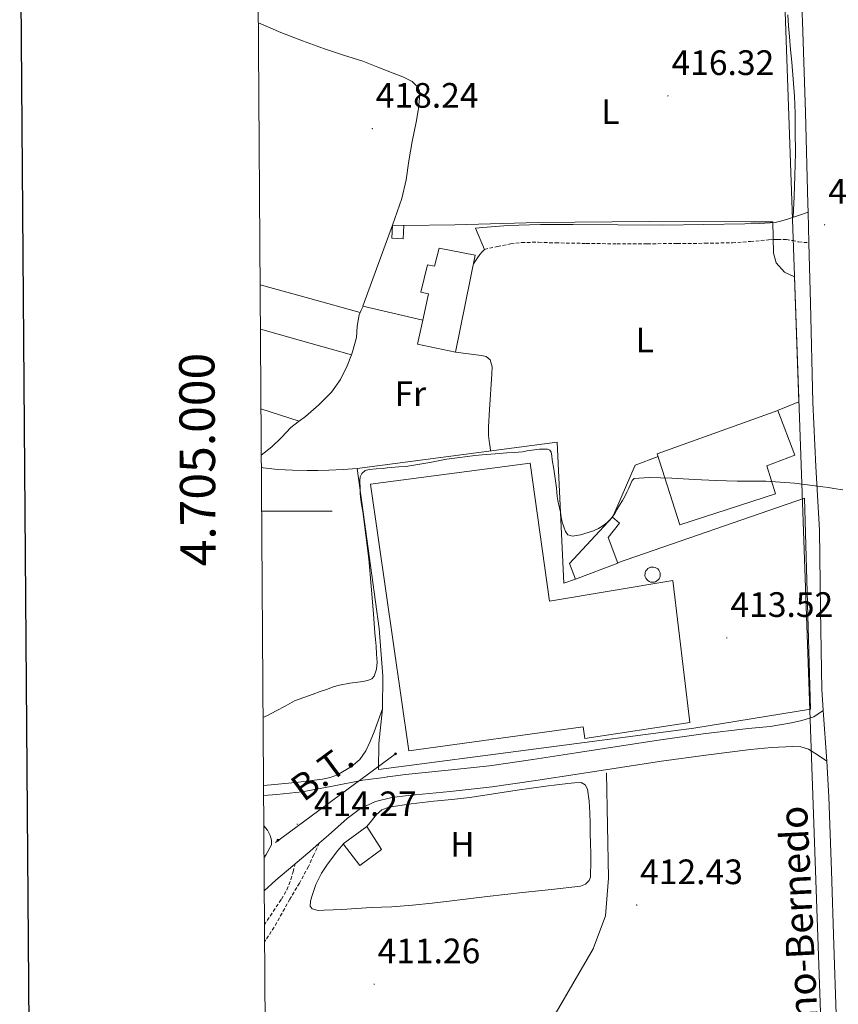
# Model space of a CAD drawing. Units: metres. Extents: x 545342 to 549817, y 4702741 to 4705741.
# Drawn here: x 546151 to 546384, y 4704860 to 4705139 of the extents above; entities that cross this region are included whole.
import ezdxf
from ezdxf.enums import TextEntityAlignment as Align

# ---------------------------------------------------------------- set-up
doc = ezdxf.new("R2010")
doc.units = ezdxf.units.M
doc.header["$MEASUREMENT"] = 0
doc.linetypes.add('TRAZOSX2', pattern=[1.5, 1, -0.5])
for name, color, linetype, lineweight in [('Carátula', 7, 'Continuous', 5), ('Level 15', 1, 'Continuous', 0), ('Level 16', 1, 'Continuous', 0), ('Level 20', 19, 'Continuous', 0), ('Level 21', 19, 'Continuous', 0), ('Level 32', 19, 'Continuous', 0), ('Level 33', 5, 'Continuous', 0), ('Level 36', 19, 'Continuous', 40), ('Level 37', 19, 'Continuous', 0), ('Level 41', 19, 'Continuous', 0), ('Level 44', 19, 'Continuous', 0), ('Level 5', 36, 'Continuous', 0), ('Level 52', 1, 'Continuous', 13), ('Level 54', 13, 'Continuous', 0), ('Level 61', 19, 'Continuous', 0), ('Level 63', 7, 'Continuous', 0), ('Level 7', 1, 'Continuous', 0)]:
    doc.layers.add(name, color=color, linetype=linetype, lineweight=lineweight)
doc.styles.add('Arial', font='ARIAL.TTF', dxfattribs={"height": 0.2})

# ---------------------------------------------------------------- blocks, each defined once
blk = doc.blocks.new('5PATER')
at = {"layer": 'Carátula', "linetype": 'Continuous', "lineweight": 5}
h = blk.add_hatch(color=250, dxfattribs=at)
edge = h.paths.add_edge_path()
edge.add_ellipse((0, 0), major_axis=(-1.33, -1.34), ratio=0.999422, start_angle=0, end_angle=360)
blk = doc.blocks.new('5PELE')
at = {"layer": 'Carátula', "linetype": 'Continuous', "lineweight": 5}
h = blk.add_hatch(color=9, dxfattribs=at)
edge = h.paths.add_edge_path()
edge.add_arc((0, 0), 2.85, 359.999, 719.999)
at = {"layer": 'Carátula', "color": 252, "linetype": 'Continuous', "lineweight": 5}
blk.add_circle((0, 0, 0), 2.85, dxfattribs=at)

msp = doc.modelspace()

# ---------------------------------------------------------------- linework, layer by layer
at = {"layer": 'Level 15', "color": 1, "linetype": 'Continuous', "lineweight": 0}
msp.add_polyline3d([(546260.43, 4705081.04, 421.82), (546260.27, 4705077.24, 421.82), (546257.09, 4705077.44, 421.82), (546257.25, 4705081.14, 421.82), (546260.43, 4705081.04, 421.82)], dxfattribs=at)
at = {"layer": 'Level 15', "linetype": 'Continuous', "lineweight": 13}
for points in [[(546264.34, 4705047.45, 422.33), (546265.83, 4705054.26, 422.33), (546267.47, 4705061.73, 422.33), (546265.31, 4705062.18, 422.33), (546267.18, 4705069.94, 422.33), (546269.18, 4705069.49, 422.33), (546270.5, 4705074.63, 422.65), (546280.69, 4705072.68, 422.65), (546275.1, 4705045.16, 422.53), (546264.34, 4705047.45, 422.33)], [(546321.18, 4704985.33, 420), (546309.12, 4704980.74, 420), (546307.49, 4704985.2, 419.92), (546319.65, 4704998.29, 419.9), (546321.63, 4704996.64, 419.9), (546318.42, 4704992.52, 419.9), (546321.18, 4704985.33, 420)], [(546254.11, 4704904.04, 416.85), (546248, 4704899.54, 416.86), (546243.28, 4704905.67, 417.12), (546249.95, 4704910.58, 417.12), (546254.11, 4704904.04, 416.85)]]:
    msp.add_polyline3d(points, dxfattribs=at)
at = {"layer": 'Level 15', "color": 20, "linetype": 'Continuous', "lineweight": 13}
for points in [[(546332.37, 4705016.32, 420.4), (546366.54, 4705028.59, 420.4), (546371.36, 4705015.92, 421.1), (546363.46, 4705012.91, 421.58), (546365.89, 4705004.96, 421.57), (546338.74, 4704996.15, 421.58), (546332.37, 4705016.32, 420.4)], [(546301.82, 4704974.53, 419.79), (546336.78, 4704980.4, 418.89), (546341.63, 4704940.05, 420.83), (546311.8, 4704935.51, 420.83), (546311.36, 4704938.9, 420.72), (546261.85, 4704932.09, 421.07), (546251.01, 4705007.7, 421.01), (546296.29, 4705013.62, 421.01), (546301.82, 4704974.53, 419.79)]]:
    msp.add_polyline3d(points, dxfattribs=at)
at = {"layer": 'Level 15', "linetype": 'Continuous', "lineweight": 0}
msp.add_polyline3d([(546331.47, 4704979.89, 420.13), (546331.88, 4704980.02, 420.13), (546332.26, 4704980.23, 420.13), (546332.59, 4704980.51, 420.13), (546332.86, 4704980.85, 420.13), (546333.06, 4704981.24, 420.13), (546333.17, 4704981.66, 420.13), (546333.2, 4704982.09, 420.13), (546333.14, 4704982.52, 420.13), (546333, 4704982.93, 420.13), (546332.78, 4704983.31, 420.13), (546332.49, 4704983.63, 420.13), (546332.14, 4704983.89, 420.13), (546331.75, 4704984.07, 420.13), (546331.32, 4704984.17, 420.13), (546330.89, 4704984.19, 420.13), (546330.47, 4704984.12, 420.13), (546330.06, 4704983.96, 420.13), (546329.7, 4704983.73, 420.13), (546329.38, 4704983.43, 420.13), (546329.14, 4704983.08, 420.13), (546328.96, 4704982.68, 420.13), (546328.88, 4704982.25, 420.13), (546328.87, 4704981.82, 420.13), (546328.96, 4704981.39, 420.13), (546329.12, 4704980.99, 420.13), (546329.36, 4704980.63, 420.13), (546329.67, 4704980.33, 420.13), (546330.04, 4704980.09, 420.13), (546330.44, 4704979.93, 420.13), (546330.87, 4704979.85, 420.13), (546331.3, 4704979.86, 420.13), (546331.47, 4704979.89, 420.13)], dxfattribs=at)
at = {"layer": 'Level 16', "color": 1, "linetype": 'Continuous', "lineweight": 13, "ltscale": 0.5}
msp.add_polyline3d([(546265.83, 4705054.26, 419.66), (546248.83, 4705058.23, 419.66), (546257.25, 4705081.14, 419.66)], dxfattribs=at)
at = {"layer": 'Level 20', "color": 19, "linetype": 'Continuous', "lineweight": 0, "ltscale": 0.5}
for points in [[(546260.43, 4705081.04, 417.87), (546274.93, 4705081.3, 417.57), (546298.61, 4705081.92, 417.2), (546330.07, 4705082.21, 416.59), (546358.91, 4705082.15, 416.29)], [(546358.91, 4705082.15, 416.29), (546365.15, 4705082.07, 416.4), (546365.3, 4705073.25, 416.4), (546366.05, 4705070.5, 416.4), (546368.45, 4705067.86, 416.4), (546371.28, 4705066.55, 416.41), (546372.54, 4705031.03, 416.4), (546366.48, 4705028.55, 416.4)], [(546321.1, 4704985.38, 414.69), (546374.08, 4705003.68, 414.59), (546375.87, 4704943.84, 414.16), (546342.69, 4704938.48, 414.19), (546253.23, 4704926.76, 414.3), (546253.4, 4704934.15, 414.51), (546254.43, 4704943.96, 414.83), (546254.48, 4704953.21, 415.12), (546253.47, 4704966.77, 415.41), (546247.2, 4705012.15, 415.87), (546303.92, 4705019.62, 416.21), (546305.89, 4704979.65, 415.44), (546309.15, 4704980.77, 415.44)], [(546332.64, 4705015.51, 416.4), (546326.1, 4705013.12, 416.4), (546319.66, 4704998.21, 416.3)], [(546343.34, 4704750.81, 413.47), (546382.41, 4704752.31, 413.52), (546386.5, 4704616.37, 413.15), (546376.44, 4704616.63, 412.97), (546376.37, 4704622.17, 412.97), (546369.43, 4704642.73, 412.97), (546365.57, 4704647.54, 412.99), (546357.72, 4704654.44, 413.2), (546346.47, 4704663, 413.53), (546319.17, 4704686.87, 413.55), (546253.2, 4704672.28, 412.67), (546253.13, 4704721.29, 412.65), (546256.06, 4704765.3, 412.67), (546268.34, 4704800.39, 412.85), (546289.83, 4704834.53, 412.85), (546304.36, 4704858.92, 412.81), (546314.16, 4704875.88, 412.81), (546317.66, 4704885.22, 412.81), (546318.52, 4704895.97, 412.81), (546317.96, 4704925.78, 412.94)]]:
    msp.add_polyline3d(points, dxfattribs=at)
at = {"layer": 'Level 21', "color": 19, "linetype": 'Continuous', "lineweight": 13}
for points in [[(546373.39, 4705143.1, 417.21), (546373.56, 4705138.95, 417.1), (546374.4, 4705113.1, 416.68), (546375.11, 4705087.25, 416.3), (546375.16, 4705084.81, 416.28), (546375.37, 4705076.17, 416.19), (546375.79, 4705059.04, 416.01), (546376.46, 4705030.83, 415.68), (546377.37, 4705012.72, 415.16), (546378.37, 4704994.61, 414.57), (546378.7, 4704972.02, 414.07), (546379.07, 4704949.43, 413.76), (546379.46, 4704943.63, 413.9), (546379.42, 4704943.47, 413.9)], [(546379.42, 4704943.47, 413.9), (546376.73, 4704941.73, 414.11), (546373.41, 4704940.64, 414.14), (546370.41, 4704939.96, 414.1), (546364.36, 4704938.96, 414.05), (546358.14, 4704938.39, 414), (546345.38, 4704936.83, 413.91), (546332.68, 4704935.09, 413.82), (546321, 4704933.28, 413.78), (546309.39, 4704931.47, 413.74), (546297.04, 4704929.62, 413.65), (546284.77, 4704927.83, 413.55), (546272.99, 4704926.52, 413.53), (546260.97, 4704925.37, 413.63), (546255.94, 4704924.69, 413.75), (546255.77, 4704924.65, 413.73), (546254.89, 4704924.53, 413.75), (546248.81, 4704923.69, 413.87), (546240.23, 4704922.03, 413.96), (546231.64, 4704920.41, 414.01), (546224.4, 4704919.67, 414.11), (546220.64, 4704919.39, 414.19)], [(546380.42, 4704929.09, 413.73), (546377.84, 4704930.92, 413.91), (546375.28, 4704932.53, 414.11), (546373.13, 4704933.22, 414.14), (546370.81, 4704933.27, 414.09), (546364.79, 4704932.96, 414.05), (546358.78, 4704932.4, 414), (546346.15, 4704930.86, 413.91), (546333.55, 4704929.14, 413.82), (546321.92, 4704927.33, 413.78), (546310.3, 4704925.53, 413.74), (546297.92, 4704923.67, 413.65), (546285.53, 4704921.86, 413.55), (546273.61, 4704920.54, 413.53), (546261.66, 4704919.4, 413.63), (546257.02, 4704918.77, 413.75), (546252.44, 4704917.7, 413.87), (546248.16, 4704915.69, 413.94), (546244.36, 4704912.84, 414), (546239.05, 4704908.15, 414.07), (546236.46, 4704905.87, 414.1), (546233.74, 4704903.48, 414.13), (546229.61, 4704899.99, 414.15), (546228.92, 4704899.41, 414.16), (546224.11, 4704895.33, 414.19), (546220.82, 4704892.36, 414.26)], [(546383.08, 4704857.32, 413.21), (546382.43, 4704877.06, 413.37), (546381.74, 4704898.04, 413.53), (546381.05, 4704919.03, 413.68), (546380.42, 4704929.09, 413.73)], [(546220.7, 4704910.8, 414.92), (546221.78, 4704909.57, 414.9), (546222.56, 4704908.01, 414.88), (546222.91, 4704906.69, 414.85), (546222.88, 4704905.4, 414.81), (546221.43, 4704902.68, 414.47), (546220.76, 4704901.59, 414.31)]]:
    msp.add_polyline3d(points, dxfattribs=at)
at = {"layer": 'Level 21', "color": 19, "linetype": 'Continuous', "lineweight": 0}
msp.add_polyline3d([(546375.16, 4705084.81, 416.28), (546372.4, 4705083.9, 416.29), (546369.63, 4705082.99, 416.3), (546367.72, 4705082.35, 416.31), (546365.76, 4705081.89, 416.3), (546361.49, 4705081.62, 416.26), (546357.22, 4705081.57, 416.22), (546345.58, 4705081.35, 416.1), (546333.94, 4705081.2, 415.98), (546321.19, 4705081.27, 415.93), (546308.45, 4705081.38, 415.98), (546299.22, 4705081.37, 416.13), (546289.98, 4705081.08, 416.46), (546286.44, 4705080.81, 416.65), (546282.9, 4705080.48, 416.88), (546281.82, 4705080.38, 416.96), (546280.75, 4705080.28, 417.04), (546283.3, 4705074.29, 417.02)], dxfattribs=at)
at = {"layer": 'Level 21', "color": 19, "linetype": 'TRAZOSX2', "lineweight": 0}
for points in [[(546283.3, 4705074.29, 417.02), (546287.01, 4705075.08, 416.98), (546290.72, 4705075.86, 416.94), (546293.88, 4705076.28, 416.91), (546298.69, 4705076.3, 416.85), (546303.5, 4705076.13, 416.8), (546312.23, 4705075.98, 416.72), (546320.95, 4705075.87, 416.67), (546329.5, 4705075.89, 416.64), (546338.05, 4705075.94, 416.62), (546345.86, 4705076.02, 416.61), (546353.67, 4705076.18, 416.61), (546358.79, 4705076.53, 416.6), (546363.91, 4705076.99, 416.59), (546366.46, 4705077.14, 416.58), (546369.01, 4705077.14, 416.57), (546370.72, 4705076.8, 416.64), (546372.43, 4705076.42, 416.59), (546373.9, 4705076.29, 416.39), (546375.37, 4705076.17, 416.19)], [(546236.46, 4704905.87, 414.1), (546234.92, 4704902.56, 414.05), (546233.37, 4704899.25, 414), (546230.84, 4704894.56, 413.75), (546228.12, 4704889.96, 413.44), (546225.9, 4704886, 413.3), (546223.68, 4704882.04, 413.17), (546221.33, 4704878.45, 413.01), (546220.91, 4704877.81, 412.98)], [(546220.88, 4704882.7, 413.37), (546223.42, 4704886.51, 413.43), (546225.72, 4704889.99, 413.49), (546227.3, 4704892.66, 413.59), (546228.44, 4704895.51, 413.79), (546229.02, 4704897.75, 413.97), (546229.61, 4704899.99, 414.15)]]:
    msp.add_polyline3d(points, dxfattribs=at)
at = {"layer": 'Level 32', "color": 6, "linetype": 'Continuous', "lineweight": 0, "ltscale": 0.5}
msp.add_polyline3d([(546258.38, 4704931.43, 414.27), (546224.04, 4704906.08, 414.73)], dxfattribs=at)
at = {"layer": 'Level 33', "color": 19, "linetype": 'Continuous', "lineweight": 0, "ltscale": 0.5}
msp.add_polyline3d([(546403.87, 4703752.85, 411.36), (546416.7, 4703792.16, 412.33), (546403.88, 4704134.31, 410.21), (546394.26, 4704385.78, 409.75), (546390.26, 4704528.61, 410.68), (546363.82, 4705278.3, 418.89)], dxfattribs=at)
at = {"layer": 'Level 36', "color": 92, "linetype": 'Continuous', "lineweight": 0}
for points in [[(546370.93, 4705083.42, 416.3), (546371.18, 4705089.31, 416.16), (546371.43, 4705095.2, 416.03), (546371.54, 4705101.55, 416.14), (546371.52, 4705107.89, 416.33), (546371.5, 4705112.84, 416.35), (546371.32, 4705117.79, 416.37), (546370.95, 4705122.61, 416.39), (546370.52, 4705127.41, 416.43), (546370.17, 4705131.02, 416.52), (546369.83, 4705134.63, 416.62), (546369.61, 4705137.73, 416.68), (546369.41, 4705140.83, 416.72)], [(546219.19, 4705138.52, 418.55), (546225.6, 4705135.81, 418.56), (546231.74, 4705133.42, 418.68), (546237.92, 4705131.14, 418.83), (546243.36, 4705129.4, 418.87), (546248.79, 4705127.65, 418.83), (546253.12, 4705126.01, 418.68), (546257.43, 4705124.31, 418.51), (546260.15, 4705123.23, 418.49), (546262.83, 4705121.92, 418.46), (546264.45, 4705120.32, 418.34), (546264.9, 4705119.29, 418.27), (546265.01, 4705118.21, 418.22), (546264.57, 4705114.27, 418.17), (546263.91, 4705110.34, 418.16), (546262.86, 4705104.88, 418.19), (546261.83, 4705099.41, 418.21), (546261.08, 4705093.99, 418.15), (546259.9, 4705088.69, 418.09), (546258.54, 4705084.92, 418.09), (546257.25, 4705081.14, 421.82)], [(546283.3, 4705074.29, 417.02), (546282.64, 4705073.59, 417.27), (546282, 4705072.87, 417.45), (546281.14, 4705071.64, 417.5), (546280.18, 4705070.19, 417.45)], [(546219.68, 4705064.23, 418.66), (546233.74, 4705060.33, 418.01), (546248.05, 4705056.36, 417.36)], [(546248.05, 4705056.36, 417.36), (546248.34, 4705057.01, 417.36), (546248.88, 4705058.22, 417.36)], [(546245.57, 4705044.41, 417.31), (546245.87, 4705045.22, 417.32), (546246.99, 4705049.27, 417.36), (546247.22, 4705052.53, 417.36), (546247.74, 4705055.69, 417.36), (546248.05, 4705056.36, 417.36)], [(546245.57, 4705044.41, 417.31), (546231.18, 4705048.47, 417.93), (546219.77, 4705051.69, 418.43)], [(546230.72, 4705025.54, 416.66), (546232.53, 4705026.93, 416.69), (546236.36, 4705030.23, 416.86), (546239.97, 4705033.83, 417.05), (546242.48, 4705037.35, 417.16), (546244.38, 4705041.25, 417.25), (546245.57, 4705044.41, 417.31)], [(546275.11, 4705045.17, 417.17), (546278.84, 4705044.69, 417.1), (546282.5, 4705044.23, 417.04), (546283.84, 4705043.89, 417.04), (546284.91, 4705042.96, 417.04), (546285.49, 4705040.96, 417.02), (546285.46, 4705038.93, 416.99), (546284.72, 4705028.89, 417.71), (546284.44, 4705023.93, 417.77), (546284.49, 4705021.53, 417.47), (546284.75, 4705019.19, 416.83), (546284.92, 4705018.16, 416.46), (546285.09, 4705017.14, 416.09)], [(546219.92, 4705029.07, 417.33), (546230.72, 4705025.54, 416.66)], [(546220, 4705015.92, 416.64), (546222.99, 4705018.26, 416.54), (546225.74, 4705020.95, 416.55), (546228.42, 4705023.72, 416.62), (546230.46, 4705025.33, 416.65), (546230.72, 4705025.54, 416.66)], [(546220.02, 4705012.43, 416.55), (546220.59, 4705012.29, 416.52), (546224.7, 4705011.89, 416.32), (546228.85, 4705011.68, 416.25), (546232.99, 4705011.59, 416.19), (546236.1, 4705011.56, 416.1), (546239.2, 4705011.64, 416.03), (546243.22, 4705011.89, 415.98), (546247.2, 4705012.15, 415.93)], [(546254.43, 4704943.95, 415.26), (546253.16, 4704940.52, 415.26), (546252.01, 4704937.43, 415.26), (546250.93, 4704934.71, 415.24), (546249.71, 4704932.04, 415.2), (546247.97, 4704929.59, 415.15), (546245.58, 4704927.61, 415.1), (546241.62, 4704925.26, 415.06), (546239.54, 4704924.45, 415.04), (546237.37, 4704923.99, 415.02), (546230.6, 4704923.21, 414.91), (546223.82, 4704922.52, 414.8), (546220.62, 4704922.21, 414.76)], [(546249.96, 4704910.57, 413.31), (546251.27, 4704912.22, 413.34), (546252.56, 4704913.85, 413.37), (546254.18, 4704915.3, 413.42), (546256.19, 4704916.1, 413.45), (546262.55, 4704917.03, 413.47), (546268.92, 4704917.75, 413.45), (546274.07, 4704918.22, 413.47), (546279.21, 4704918.77, 413.49), (546285.92, 4704919.83, 413.54), (546292.62, 4704920.92, 413.6), (546296.7, 4704921.49, 413.61), (546300.78, 4704922.04, 413.6), (546303.88, 4704922.41, 413.58), (546306.99, 4704922.76, 413.53), (546308.86, 4704922.96, 413.47), (546310.73, 4704923.03, 413.37), (546311.92, 4704922.42, 413.28), (546312.57, 4704921.17, 413.18), (546313.01, 4704917.79, 413.01), (546313.18, 4704914.41, 412.88), (546313.28, 4704911.53, 412.9), (546313.36, 4704908.66, 412.89), (546313.42, 4704905.78, 412.67), (546313.47, 4704902.9, 412.38), (546313.48, 4704901.14, 412.15), (546313.47, 4704899.38, 411.98), (546313.46, 4704897.8, 411.97), (546313.39, 4704896.21, 411.98), (546313.07, 4704895.3, 411.97), (546311.98, 4704894.21, 411.96), (546310.56, 4704893.67, 411.95), (546302.32, 4704892.76, 411.98), (546294.08, 4704891.86, 412.01), (546284.1, 4704890.7, 412.05), (546274.12, 4704889.54, 412.09), (546268.52, 4704888.88, 412.1), (546262.92, 4704888.23, 412.09), (546257.08, 4704887.83, 412.11), (546251.23, 4704887.57, 412.14), (546247.03, 4704887.3, 412.19), (546242.83, 4704887.03, 412.27), (546240.36, 4704886.92, 412.34), (546237.9, 4704886.84, 412.41), (546236.17, 4704886.72, 412.48), (546234.46, 4704887.27, 412.54), (546233.92, 4704888.02, 412.58), (546233.94, 4704889.39, 412.64), (546234.36, 4704890.74, 412.69), (546235.48, 4704894.14, 412.7), (546237.05, 4704897.38, 412.69), (546238.58, 4704899.62, 412.7), (546240.19, 4704901.77, 412.7), (546241.77, 4704903.74, 412.7), (546243.3, 4704905.64, 412.7)]]:
    msp.add_polyline3d(points, dxfattribs=at)
at = {"layer": 'Level 5', "color": 36, "linetype": 'Continuous', "lineweight": 0}
for points in [[(546220.49, 4704941.49, 415.01), (546221.75, 4704942.08, 415.01), (546224.25, 4704943.42, 415.01), (546226.76, 4704944.75, 415.01), (546228.11, 4704945.49, 415.01), (546229.48, 4704946.19, 415.01), (546232.09, 4704947.2, 415.01), (546234.74, 4704948.1, 415.01), (546236.76, 4704948.84, 415.01), (546238.77, 4704949.59, 415.01), (546240.45, 4704950.19, 415.01), (546242.16, 4704950.71, 415.01), (546245.14, 4704951.21, 415.01), (546248.15, 4704951.59, 415.01), (546249.3, 4704951.79, 415.01), (546250.45, 4704952.05, 415.01), (546251.33, 4704952.48, 415.01), (546252, 4704953.25, 415.01), (546252.73, 4704955.19, 415.01), (546252.85, 4704957.17, 415.01), (546252.74, 4704959.47, 415.01), (546252.57, 4704961.76, 415.01), (546252.38, 4704963.59, 415.01), (546252.21, 4704965.43, 415.01), (546252.01, 4704968.17, 415.01), (546251.81, 4704970.91, 415.01), (546251.19, 4704978.73, 415.01), (546250.49, 4704986.55, 415.01), (546249.69, 4704993.26, 415.01), (546248.78, 4704999.95, 415.01), (546248.44, 4705001.97, 415.01), (546248.14, 4705003.99, 415.01), (546248.09, 4705005.24, 415.01), (546248.09, 4705006.5, 415.01), (546247.93, 4705008.71, 415.01), (546248.03, 4705009.75, 415.01), (546248.55, 4705010.75, 415.01), (546249.53, 4705011.55, 415.01), (546250.66, 4705011.87, 415.01), (546252.63, 4705012.01, 415.01), (546254.6, 4705012.15, 415.01), (546255.77, 4705012.28, 415.01), (546256.94, 4705012.42, 415.01), (546258.98, 4705012.58, 415.01), (546261.03, 4705012.75, 415.01), (546264.46, 4705013.26, 415.01), (546267.86, 4705013.86, 415.01), (546270.23, 4705014.34, 415.01), (546272.6, 4705014.79, 415.01), (546275.57, 4705015.2, 415.01), (546278.55, 4705015.57, 415.01), (546280.62, 4705015.82, 415.01), (546282.7, 4705016.05, 415.01), (546285.14, 4705016.25, 415.01), (546287.58, 4705016.42, 415.01), (546289.69, 4705016.55, 415.01), (546291.8, 4705016.69, 415.01), (546292.97, 4705016.79, 415.01), (546294.14, 4705016.91, 415.01), (546295.44, 4705017.11, 415.01), (546296.74, 4705017.33, 415.01), (546298.99, 4705017.62, 415.01), (546301.24, 4705017.66, 415.01), (546301.88, 4705017.37, 415.01), (546302.25, 4705016.77, 415.01), (546302.41, 4705015.69, 415.01), (546302.55, 4705014.61, 415.01), (546302.98, 4705011.96, 415.01), (546303.4, 4705009.31, 415.01), (546303.59, 4705007.96, 415.01), (546303.77, 4705006.61, 415.01), (546303.84, 4705005.42, 415.01), (546303.93, 4705004.24, 415.01), (546304.15, 4705003.07, 415.01), (546304.3, 4705002.13, 415.01), (546304.6, 4705000.95, 415.01), (546304.92, 4704999.78, 415.01), (546305.08, 4704998.34, 415.01), (546305.41, 4704996.94, 415.01), (546305.82, 4704995.55, 415.01), (546306.3, 4704994.3, 415.01), (546306.97, 4704993.31, 415.01), (546308.31, 4704992.93, 415.01), (546310.53, 4704993.31, 415.01), (546312.74, 4704993.94, 415.01), (546314.24, 4704994.49, 415.01), (546315.69, 4704995.14, 415.01), (546316.93, 4704995.86, 415.01), (546318.07, 4704996.74, 415.01), (546319.3, 4704997.96, 415.01), (546320.31, 4704999.34, 415.01), (546320.97, 4705000.56, 415.01), (546321.62, 4705001.78, 415.01), (546322.49, 4705003.05, 415.01), (546323.27, 4705004.37, 415.01), (546323.76, 4705005.46, 415.01), (546324.25, 4705006.56, 415.01), (546324.86, 4705007.92, 415.01), (546325.2, 4705008.78, 415.01), (546325.8, 4705009.31, 415.01), (546330.07, 4705009.6, 415.01)], [(546330.07, 4705009.6, 415.01), (546336.48, 4705009.38, 415.01), (546342.89, 4705008.99, 415.01), (546348.94, 4705008.76, 415.01), (546355, 4705008.54, 415.01), (546359.09, 4705008.54, 415.01), (546363.18, 4705008.51, 415.01), (546371.27, 4705007.93, 415.01), (546379.34, 4705006.96, 415.01), (546380.89, 4705006.74, 415.01), (546382.44, 4705006.51, 415.01), (546384.98, 4705006.11, 415.01)]]:
    msp.add_polyline3d(points, dxfattribs=at)
at = {"layer": 'Level 52', "color": 1, "linetype": 'Continuous', "lineweight": 0}
msp.add_polyline3d([(546260.43, 4705081.04, 421.82), (546260.27, 4705077.24, 421.82), (546257.09, 4705077.44, 421.82), (546257.25, 4705081.14, 421.82), (546260.43, 4705081.04, 421.82)], close=True, dxfattribs=at)
at = {"layer": 'Level 52', "color": 1, "linetype": 'Continuous', "lineweight": 13}
for points in [[(546264.34, 4705047.45, 422.33), (546265.83, 4705054.26, 422.33), (546267.47, 4705061.73, 422.33), (546265.31, 4705062.18, 422.33), (546267.18, 4705069.94, 422.33), (546269.18, 4705069.49, 422.33), (546270.5, 4705074.63, 422.65), (546280.69, 4705072.68, 422.65), (546275.1, 4705045.16, 422.53), (546264.34, 4705047.45, 422.33)], [(546332.37, 4705016.32, 420.4), (546366.54, 4705028.59, 420.4), (546371.36, 4705015.92, 421.1), (546363.46, 4705012.91, 421.58), (546365.89, 4705004.96, 421.57), (546338.74, 4704996.15, 421.58), (546332.37, 4705016.32, 420.4)], [(546301.82, 4704974.53, 419.79), (546336.78, 4704980.4, 418.89), (546341.63, 4704940.05, 420.83), (546311.8, 4704935.51, 420.83), (546311.36, 4704938.9, 420.72), (546261.85, 4704932.09, 421.07), (546251.01, 4705007.7, 421.01), (546296.29, 4705013.62, 421.01), (546301.82, 4704974.53, 419.79)], [(546321.18, 4704985.33, 420), (546309.12, 4704980.74, 420), (546307.49, 4704985.2, 419.92), (546319.65, 4704998.29, 419.9), (546321.63, 4704996.64, 419.9), (546318.42, 4704992.52, 419.9), (546321.18, 4704985.33, 420)], [(546254.11, 4704904.04, 416.85), (546248, 4704899.54, 416.86), (546243.28, 4704905.67, 417.12), (546249.95, 4704910.58, 417.12), (546254.11, 4704904.04, 416.85)]]:
    msp.add_polyline3d(points, close=True, dxfattribs=at)
at = {"layer": 'Level 52', "color": 19, "linetype": 'Continuous', "lineweight": 0}
msp.add_polyline3d([(546331.47, 4704979.89, 420.13), (546331.3, 4704979.86, 420.13), (546330.87, 4704979.85, 420.13), (546330.44, 4704979.93, 420.13), (546330.04, 4704980.09, 420.13), (546329.67, 4704980.33, 420.13), (546329.36, 4704980.63, 420.13), (546329.12, 4704980.99, 420.13), (546328.96, 4704981.39, 420.13), (546328.87, 4704981.82, 420.13), (546328.88, 4704982.25, 420.13), (546328.96, 4704982.68, 420.13), (546329.14, 4704983.08, 420.13), (546329.38, 4704983.43, 420.13), (546329.7, 4704983.73, 420.13), (546330.06, 4704983.96, 420.13), (546330.47, 4704984.12, 420.13), (546330.89, 4704984.19, 420.13), (546331.32, 4704984.17, 420.13), (546331.75, 4704984.07, 420.13), (546332.14, 4704983.89, 420.13), (546332.49, 4704983.63, 420.13), (546332.78, 4704983.31, 420.13), (546333, 4704982.93, 420.13), (546333.14, 4704982.52, 420.13), (546333.2, 4704982.09, 420.13), (546333.17, 4704981.66, 420.13), (546333.06, 4704981.24, 420.13), (546332.86, 4704980.85, 420.13), (546332.59, 4704980.51, 420.13), (546332.26, 4704980.23, 420.13), (546331.88, 4704980.02, 420.13), (546331.47, 4704979.89, 420.13)], close=True, dxfattribs=at)
at = {"layer": 'Level 54', "color": 13, "linetype": 'Continuous', "lineweight": 0}
msp.add_polyline3d([(546383.08, 4704857.32, 413.21), (546382.43, 4704877.06, 413.37), (546381.74, 4704898.04, 413.53), (546381.05, 4704919.03, 413.68), (546380.42, 4704929.09, 413.73), (546379.42, 4704943.47, 413.9), (546379.46, 4704943.63, 413.9), (546379.07, 4704949.43, 413.76), (546378.7, 4704972.02, 414.07), (546378.37, 4704994.61, 414.57), (546377.37, 4705012.72, 415.16), (546376.46, 4705030.83, 415.68), (546375.79, 4705059.04, 416.01), (546375.37, 4705076.17, 416.19), (546375.16, 4705084.81, 416.28), (546375.11, 4705087.25, 416.3), (546374.4, 4705113.1, 416.68), (546373.56, 4705138.95, 417.1), (546373.39, 4705143.1, 417.21)], dxfattribs=at)
at = {"layer": 'Level 61', "color": 19, "linetype": 'Continuous', "lineweight": 0}
msp.add_polyline3d([(546232.38, 4703140.66, 0.01), (546217.11, 4705453.77, 0.01), (549640.84, 4705477.1, 0.01), (549657.2, 4703163.96, 0.01), (546232.38, 4703140.66, 0.01)], close=True, dxfattribs=at)
at = {"layer": 'Level 63', "linetype": 'Continuous', "lineweight": 30}
msp.add_polyline3d([(546149.09, 4705503.47, -0.24), (546167.53, 4703088.57, -0.24), (549722.43, 4703115.76, -0.24), (549704.05, 4705527.65, -0.24), (546149.09, 4705503.47, -0.24)], dxfattribs=at)
at = {"layer": 'Level 63', "linetype": 'Continuous', "lineweight": 0}
msp.add_polyline3d([(546220.11, 4705000.01, 0.01), (546240.11, 4705000.01, 0.01)], dxfattribs=at)

# ---------------------------------------------------------------- block references
at = {"layer": 'Level 32', "color": 252, "linetype": 'Continuous', "lineweight": 0, "xscale": 0.09999983015004542, "yscale": 0.09999983015004542}
for p in [(546258.08, 4704931.19, 414.25), (546224.75, 4704906.73, 414.68)]:
    msp.add_blockref('5PELE', p, dxfattribs=at)
at = {"layer": 'Level 7', "color": 19, "linetype": 'Continuous', "lineweight": 0, "xscale": 0.09999983015004542, "yscale": 0.09999983015004542}
for p in [(546335.37, 4705117.82, 416.33), (546251.53, 4705108.54, 418.25), (546379.82, 4705081.28, 416.38), (546352.09, 4704964.1, 413.53), (546230.23, 4704911.25, 414.28), (546326.53, 4704888.31, 412.44), (546252.04, 4704865.86, 411.27)]:
    msp.add_blockref('5PATER', p, dxfattribs=at)

# ---------------------------------------------------------------- texts
at = {"layer": 'Level 37', "color": 92, "linetype": 'Continuous', "lineweight": 0, "style": 'Arial'}
for s, p in [('L', (546319.07, 4705113.33, 416.39)), ('L', (546328.81, 4705048.55, 415.78)), ('Fr', (546262.29, 4705033.34, 416.51)), ('H', (546277.06, 4704905.57, 412.84))]:
    msp.add_text(s, height=7, dxfattribs=at).set_placement(p, align=Align.MIDDLE_CENTER)
at = {"layer": 'Level 41', "color": 19, "linetype": 'Continuous', "lineweight": 0, "style": 'Arial'}
for s, p in [('416.32', (546336.4, 4705121.57, 416.33)), ('418.24', (546252.49, 4705112.29, 418.25)), ('416.37', (546380.85, 4705085.03, 416.38)), ('413.52', (546353.12, 4704967.85, 413.53)), ('414.27', (546234.95, 4704911.34, 414.28)), ('412.43', (546327.49, 4704892.05, 412.44)), ('411.26', (546253, 4704869.61, 411.27))]:
    msp.add_text(s, height=7, dxfattribs=at).set_placement(p, align=Align.BOTTOM_LEFT)
at = {"layer": 'Level 44', "color": 19, "linetype": 'Continuous', "lineweight": 0, "style": 'Arial'}
msp.add_text('B.T.', height=7.5, rotation=36.4396, dxfattribs=at).set_placement((546240.86, 4704920.98, 414.03), align=Align.BOTTOM_CENTER)
at = {"layer": 'Level 44', "color": 1, "linetype": 'Continuous', "lineweight": 0, "style": 'Arial'}
msp.add_text('A-2126 Meano-Bernedo', height=8, rotation=92.855, dxfattribs=at).set_placement((546373.79, 4704857.14, 412.97), align=Align.MIDDLE_CENTER)
at = {"layer": 'Level 63', "linetype": 'Continuous', "lineweight": 0, "style": 'Arial'}
msp.add_text('4.705.000', height=10, rotation=90.3781, dxfattribs=at).set_placement((546210.01, 4705014.72, 0.01), align=Align.BOTTOM_CENTER)

doc.saveas('drawing.dxf')
